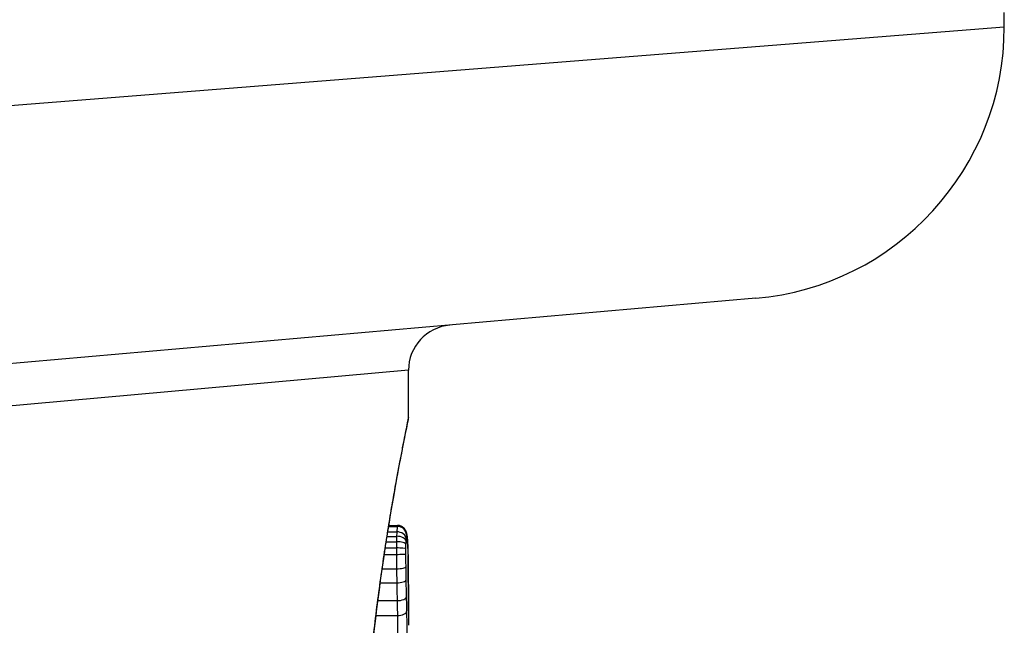
# Model space of a CAD drawing. Units: millimetres. Extents: x -1942 to 1988, y -3541 to 4997.
# Drawn here: x 441 to 452, y -363 to -357 of the extents above; entities that cross this region are included whole.
import ezdxf

# ---------------------------------------------------------------- set-up
doc = ezdxf.new("R2010")
doc.units = ezdxf.units.MM
doc.header["$LTSCALE"] = 55
doc.layers.add('SW_Toestellen', color=2, linetype='Continuous')

msp = doc.modelspace()

# ---------------------------------------------------------------- linework, layer by layer
at = {"layer": 'SW_Toestellen'}
for p, q in [((452.33, -356.601), (452.33, -356.441)), ((436.965, -357.815), (452.33, -356.601)), ((449.592, -359.59), (435.725, -360.803)), ((445.764, -360.383), (436.054, -361.25)), ((445.764, -360.901), (445.764, -360.383)), ((445.535, -362.162), (445.635, -362.162)), ((445.545, -362.103), (445.64, -362.103)), ((445.547, -362.092), (445.644, -362.092)), ((445.518, -362.271), (445.632, -362.271)), ((445.527, -362.212), (445.633, -362.212)), ((445.497, -362.41), (445.631, -362.41)), ((445.508, -362.34), (445.631, -362.34)), ((445.474, -362.569), (445.632, -362.569)), ((445.452, -362.724), (445.635, -362.724)), ((445.426, -362.92), (445.639, -362.92)), ((445.405, -363.085), (445.643, -363.085))]:
    msp.add_line(p, q, dxfattribs=at)
for centre, radius, start, end in [((449.33, -356.601), 3, 275, 360), ((446.264, -360.383), 0.5, 95, 180)]:
    msp.add_arc(centre, radius, start, end, dxfattribs=at)
for centre, major_axis, ratio, start_param, end_param in [((445.638, -362.237), (0.0999, -0.0051), 0.745241, 0.068966, 1.641602), ((445.642, -362.2), (0.0999, 0.0011), 0.973218, 6.282958, 7.853982), ((445.645, -362.194), (0.0935, 0.0356), 0.994001, 5.917629, 6.283185), ((445.637, -362.301), (0.1, -0.0015), 0.302733, 0.049989, 1.624554), ((445.637, -362.264), (0.1, -0.0029), 0.52621, 0.055204, 1.628999), ((445.65, -362.221), (0.0996, 0.0092), 0.937883, 6.18454, 6.283185), ((445.654, -362.276), (0.0998, 0.0055), 0.884999, 6.220725, 6.283185), ((445.674, -363.448), (0.053, 1.341), 0.051337, 5.684288, 5.7861), ((445.636, -362.349), (0.1, -0.0005), 0.093699, 0.048258, 1.623167), ((445.636, -362.406), (0.1, 0.0002), 0.041845, 4.660098, 6.235036), ((445.657, -362.345), (0.0999, 0.0036), 0.829914, 6.23974, 6.283185), ((445.659, -362.427), (0.1, 0.0024), 0.771369, 6.25225, 6.283185), ((445.704, -363.397), (0.03, 1.268), 0.039478, 5.545527, 5.58832), ((445.66, -362.462), (0.1, 0.002), 0.742769, 6.256318, 6.283185), ((445.736, -363.062), (0.011, 0.814), 0.03013, 5.479832, 5.54384), ((445.661, -362.498), (0.1, 0.0016), 0.697373, 6.260249, 6.283185), ((445.743, -362.976), (0.006, 0.691), 0.026196, 5.428491, 5.479213), ((445.637, -362.544), (0.1, 0.0013), 0.2573, 4.659632, 6.234302), ((445.661, -362.524), (0.1, 0.0014), 0.659399, 6.262626, 6.283185), ((445.759, -362.615), (0, 0.143), 0.01774, 5.254107, 5.418181), ((445.661, -362.542), (0.1, 0.0009), 0.524395, 6.265702, 6.283185), ((445.639, -362.688), (0.1, 0.0017), 0.353286, 4.660324, 6.234751), ((445.643, -362.876), (0.1, 0.0021), 0.44068, 4.662326, 6.236464), ((445.646, -363.033), (0.1, 0.0024), 0.523071, 4.664389, 6.238198)]:
    msp.add_ellipse(centre, major_axis=major_axis, ratio=ratio, start_param=start_param, end_param=end_param, dxfattribs=at)
for points, knots in [([(445.763, -360.901), (445.764, -360.903), (445.761, -360.917), (445.733, -361.059), (445.656, -361.419), (445.492, -362.404), (445.412, -362.949), (445.301, -364.036), (445.262, -364.551), (445.227, -365.413), (445.22, -365.751), (445.22, -366.089)], [-0.8086764, -0.8086764, -0.8086764, -0.8086764, -0.7474523, -0.7474523, -0.4745891, -0.4745891, -0.2636606, -0.2636606, -0.1014079, -0.1014079, 0, 0, 0, 0]), ([(445.222, -366.089), (445.222, -365.955), (445.223, -365.821), (445.227, -365.553), (445.231, -365.419), (445.239, -365.154), (445.245, -365.022), (445.257, -364.761), (445.265, -364.632), (445.281, -364.376), (445.29, -364.25), (445.31, -364.001), (445.321, -363.879), (445.343, -363.639), (445.356, -363.522), (445.381, -363.292), (445.394, -363.18), (445.42, -362.961), (445.434, -362.855), (445.462, -362.65), (445.476, -362.551), (445.504, -362.359), (445.519, -362.267), (445.546, -362.091), (445.56, -362.007), (445.587, -361.848), (445.6, -361.772), (445.626, -361.63), (445.638, -361.563), (445.661, -361.439), (445.672, -361.382), (445.692, -361.277), (445.701, -361.229), (445.718, -361.144), (445.726, -361.106), (445.742, -361.025), (445.749, -360.987), (445.757, -360.948), (445.759, -360.938), (445.761, -360.927), (445.762, -360.924), (445.762, -360.919), (445.763, -360.918), (445.763, -360.913), (445.764, -360.913), (445.764, -360.901)], [0, 0, 0, 0, 0.0404338, 0.0404338, 0.0808676, 0.0808676, 0.1213015, 0.1213015, 0.1617353, 0.1617353, 0.2021691, 0.2021691, 0.2426029, 0.2426029, 0.2830368, 0.2830368, 0.3234706, 0.3234706, 0.3639044, 0.3639044, 0.4043382, 0.4043382, 0.444772, 0.444772, 0.4852059, 0.4852059, 0.5256397, 0.5256397, 0.5660735, 0.5660735, 0.6065073, 0.6065073, 0.6469412, 0.6469412, 0.687375, 0.687375, 0.7480257, 0.7480257, 0.7783511, 0.7783511, 0.7935138, 0.7935138, 0.8010951, 0.8010951, 0.8086764, 0.8086764, 0.8086764, 0.8086764]), ([(445.635, -362.162), (445.635, -362.169), (445.634, -362.177), (445.634, -362.194), (445.633, -362.202), (445.633, -362.212)], [0, 0, 0, 0, 0.001825822, 0.001825822, 0.003651644, 0.003651644, 0.003651644, 0.003651644]), ([(445.64, -362.103), (445.64, -362.108), (445.639, -362.115), (445.637, -362.135), (445.636, -362.148), (445.635, -362.162)], [0, 0, 0, 0, 0.003977219, 0.003977219, 0.007954438, 0.007954438, 0.007954438, 0.007954438]), ([(445.644, -362.092), (445.644, -362.092), (445.644, -362.092), (445.642, -362.094), (445.641, -362.098), (445.64, -362.103)], [0.002911261, 0.002911261, 0.002911261, 0.002911261, 0.004812643, 0.004812643, 0.009625287, 0.009625287, 0.009625287, 0.009625287]), ([(445.739, -362.158), (445.738, -362.156), (445.737, -362.153), (445.734, -362.147), (445.732, -362.143), (445.726, -362.134), (445.722, -362.129), (445.711, -362.117), (445.702, -362.109), (445.68, -362.098), (445.668, -362.094), (445.652, -362.092), (445.648, -362.092), (445.644, -362.092)], [0, 0, 0, 0, 0.000582252, 0.000582252, 0.001164505, 0.001164505, 0.001746757, 0.001746757, 0.002329009, 0.002329009, 0.002786042, 0.002786042, 0.002911261, 0.002911261, 0.002911261, 0.002911261]), ([(445.749, -362.212), (445.749, -362.208), (445.749, -362.205), (445.748, -362.199), (445.748, -362.196), (445.747, -362.19), (445.746, -362.186), (445.745, -362.18), (445.744, -362.177), (445.742, -362.169), (445.741, -362.164), (445.739, -362.158)], [0, 0, 0, 0, 0.0024454, 0.0024454, 0.00489081, 0.00489081, 0.00733621, 0.00733621, 0.00978161, 0.00978161, 0.01222701, 0.01222701, 0.01222701, 0.01222701]), ([(445.741, -362.2), (445.742, -362.196), (445.743, -362.194), (445.744, -362.192), (445.745, -362.192), (445.745, -362.194)], [-0.009625287, -0.009625287, -0.009625287, -0.009625287, -0.004812643, -0.004812643, 0, 0, 0, 0]), ([(445.745, -362.194), (445.746, -362.196), (445.747, -362.199), (445.748, -362.208), (445.749, -362.214), (445.75, -362.221)], [-0.01222701, -0.01222701, -0.01222701, -0.01222701, -0.00611462, -0.00611462, 0, 0, 0, 0]), ([(445.632, -362.271), (445.631, -362.282), (445.631, -362.294), (445.631, -362.316), (445.631, -362.328), (445.631, -362.34)], [0, 0, 0, 0, 0.002444418, 0.002444418, 0.004888835, 0.004888835, 0.004888835, 0.004888835]), ([(445.633, -362.212), (445.633, -362.221), (445.632, -362.231), (445.632, -362.25), (445.632, -362.261), (445.632, -362.271)], [0, 0, 0, 0, 0.002036694, 0.002036694, 0.004073387, 0.004073387, 0.004073387, 0.004073387]), ([(445.736, -362.301), (445.736, -362.295), (445.737, -362.289), (445.737, -362.276), (445.737, -362.27), (445.737, -362.264)], [-0.004073387, -0.004073387, -0.004073387, -0.004073387, -0.002036694, -0.002036694, 0, 0, 0, 0]), ([(445.736, -362.349), (445.736, -362.341), (445.736, -362.333), (445.736, -362.317), (445.736, -362.309), (445.736, -362.301)], [-0.004888835, -0.004888835, -0.004888835, -0.004888835, -0.002444418, -0.002444418, 0, 0, 0, 0]), ([(445.737, -362.264), (445.737, -362.259), (445.738, -362.254), (445.738, -362.245), (445.738, -362.241), (445.738, -362.237)], [-0.003651644, -0.003651644, -0.003651644, -0.003651644, -0.001825822, -0.001825822, 0, 0, 0, 0]), ([(445.738, -362.237), (445.739, -362.228), (445.739, -362.22), (445.74, -362.208), (445.741, -362.203), (445.741, -362.2)], [-0.007954438, -0.007954438, -0.007954438, -0.007954438, -0.003977219, -0.003977219, 0, 0, 0, 0]), ([(445.754, -362.27), (445.753, -362.266), (445.753, -362.262), (445.753, -362.253), (445.752, -362.249), (445.752, -362.241), (445.751, -362.237), (445.751, -362.23), (445.751, -362.226), (445.75, -362.219), (445.75, -362.215), (445.749, -362.212)], [0, 0, 0, 0, 0.00269706, 0.00269706, 0.00539413, 0.00539413, 0.00809119, 0.00809119, 0.01078825, 0.01078825, 0.01348532, 0.01348532, 0.01348532, 0.01348532]), ([(445.75, -362.221), (445.75, -362.229), (445.751, -362.237), (445.752, -362.256), (445.753, -362.265), (445.754, -362.276)], [-0.01348532, -0.01348532, -0.01348532, -0.01348532, -0.00674353, -0.00674353, 0, 0, 0, 0]), ([(445.754, -362.276), (445.754, -362.286), (445.755, -362.297), (445.756, -362.321), (445.756, -362.333), (445.757, -362.345)], [-0.0135688, -0.0135688, -0.0135688, -0.0135688, -0.00678523, -0.00678523, 0, 0, 0, 0]), ([(445.631, -362.34), (445.631, -362.351), (445.631, -362.363), (445.631, -362.387), (445.631, -362.398), (445.631, -362.41)], [0, 0, 0, 0, 0.002843738, 0.002843738, 0.005687475, 0.005687475, 0.005687475, 0.005687475]), ([(445.631, -362.41), (445.631, -362.437), (445.631, -362.464), (445.631, -362.517), (445.632, -362.543), (445.632, -362.569)], [0, 0, 0, 0, 0.00698089, 0.00698089, 0.0139604, 0.0139604, 0.0139604, 0.0139604]), ([(445.736, -362.406), (445.736, -362.396), (445.736, -362.387), (445.736, -362.368), (445.736, -362.359), (445.736, -362.349)], [-0.005687475, -0.005687475, -0.005687475, -0.005687475, -0.002843738, -0.002843738, 0, 0, 0, 0]), ([(445.737, -362.544), (445.737, -362.521), (445.736, -362.498), (445.736, -362.452), (445.736, -362.429), (445.736, -362.406)], [-0.0139604, -0.0139604, -0.0139604, -0.0139604, -0.00698089, -0.00698089, 0, 0, 0, 0]), ([(445.757, -362.345), (445.757, -362.358), (445.758, -362.371), (445.758, -362.398), (445.759, -362.412), (445.759, -362.427)], [-0.01367436, -0.01367436, -0.01367436, -0.01367436, -0.00683799, -0.00683799, 0, 0, 0, 0]), ([(445.759, -362.427), (445.759, -362.433), (445.759, -362.438), (445.76, -362.45), (445.76, -362.456), (445.76, -362.462)], [-0.005400301, -0.005400301, -0.005400301, -0.005400301, -0.002700151, -0.002700151, 0, 0, 0, 0]), ([(445.76, -362.462), (445.76, -362.468), (445.76, -362.474), (445.76, -362.486), (445.76, -362.492), (445.761, -362.498)], [-0.00518374, -0.00518374, -0.00518374, -0.00518374, -0.00259187, -0.00259187, 0, 0, 0, 0]), ([(445.761, -362.498), (445.761, -362.502), (445.761, -362.507), (445.761, -362.515), (445.761, -362.519), (445.761, -362.524)], [-0.003488109, -0.003488109, -0.003488109, -0.003488109, -0.001744054, -0.001744054, 0, 0, 0, 0]), ([(445.632, -362.569), (445.632, -362.596), (445.633, -362.621), (445.634, -362.673), (445.634, -362.698), (445.635, -362.724)], [0, 0, 0, 0, 0.00759247, 0.00759247, 0.01518383, 0.01518383, 0.01518383, 0.01518383]), ([(445.739, -362.688), (445.739, -362.664), (445.738, -362.641), (445.738, -362.592), (445.737, -362.568), (445.737, -362.544)], [-0.01518383, -0.01518383, -0.01518383, -0.01518383, -0.00759247, -0.00759247, 0, 0, 0, 0]), ([(445.761, -362.524), (445.761, -362.527), (445.761, -362.53), (445.761, -362.536), (445.761, -362.539), (445.761, -362.542), (445.761, -362.542), (445.761, -362.542), (445.761, -362.542)], [-0.00230479, -0.00230479, -0.00230479, -0.00230479, -0.001152395, -0.001152395, 0, 0, 0, 0.00001322, 0.00001322, 0.00001322, 0.00001322]), ([(445.764, -363.034), (445.764, -363), (445.764, -362.967), (445.763, -362.9), (445.763, -362.867), (445.763, -362.801), (445.763, -362.768), (445.762, -362.703), (445.762, -362.671), (445.762, -362.606), (445.761, -362.574), (445.761, -362.541)], [0.00000597, 0.00000597, 0.00000597, 0.00000597, 0.01129385, 0.01129385, 0.02258173, 0.02258173, 0.03386961, 0.03386961, 0.04515748, 0.04515748, 0.05644536, 0.05644536, 0.05644536, 0.05644536]), ([(445.761, -362.542), (445.762, -362.622), (445.762, -362.704), (445.763, -362.867), (445.764, -362.95), (445.764, -363.034)], [-0.05644536, -0.05644536, -0.05644536, -0.05644536, -0.02822468, -0.02822468, -0.00000599, -0.00000599, -0.00000599, -0.00000599]), ([(445.635, -362.724), (445.635, -362.757), (445.636, -362.79), (445.637, -362.855), (445.638, -362.888), (445.639, -362.92)], [0, 0, 0, 0, 0.01021884, 0.01021884, 0.02043599, 0.02043599, 0.02043599, 0.02043599]), ([(445.743, -362.876), (445.742, -362.845), (445.741, -362.814), (445.74, -362.752), (445.74, -362.72), (445.739, -362.688)], [-0.02043599, -0.02043599, -0.02043599, -0.02043599, -0.01021884, -0.01021884, 0, 0, 0, 0]), ([(445.639, -362.92), (445.639, -362.948), (445.64, -362.976), (445.641, -363.031), (445.642, -363.058), (445.643, -363.085)], [0, 0, 0, 0, 0.00898539, 0.00898539, 0.01796907, 0.01796907, 0.01796907, 0.01796907]), ([(445.746, -363.033), (445.745, -363.007), (445.745, -362.981), (445.744, -362.929), (445.743, -362.902), (445.743, -362.876)], [-0.01796907, -0.01796907, -0.01796907, -0.01796907, -0.00898539, -0.00898539, 0, 0, 0, 0]), ([(445.742, -363.531), (445.745, -363.488), (445.746, -363.43), (445.748, -363.317), (445.748, -363.265), (445.748, -363.175), (445.748, -363.136), (445.747, -363.076), (445.747, -363.054), (445.746, -363.033)], [-0.05543701, -0.05543701, -0.05543701, -0.05543701, -0.03448143, -0.03448143, -0.01915635, -0.01915635, -0.00736783, -0.00736783, 0, 0, 0, 0]), ([(445.764, -363.034), (445.764, -363.076), (445.764, -363.119), (445.764, -363.171), (445.764, -363.182), (445.764, -363.192)], [-0.02871416, -0.02871416, -0.02871416, -0.02871416, -0.01435702, -0.01435702, -0.01095371, -0.01095371, -0.01095371, -0.01095371]), ([(445.643, -363.085), (445.643, -363.101), (445.643, -363.117), (445.644, -363.161), (445.644, -363.19), (445.644, -363.256), (445.644, -363.294), (445.643, -363.377), (445.642, -363.42), (445.64, -363.452)], [0, 0, 0, 0, 0.00736783, 0.00736783, 0.01915635, 0.01915635, 0.03448143, 0.03448143, 0.05543701, 0.05543701, 0.05543701, 0.05543701])]:
    msp.add_open_spline(points, degree=3, knots=knots, dxfattribs=at)

doc.saveas('drawing.dxf')
